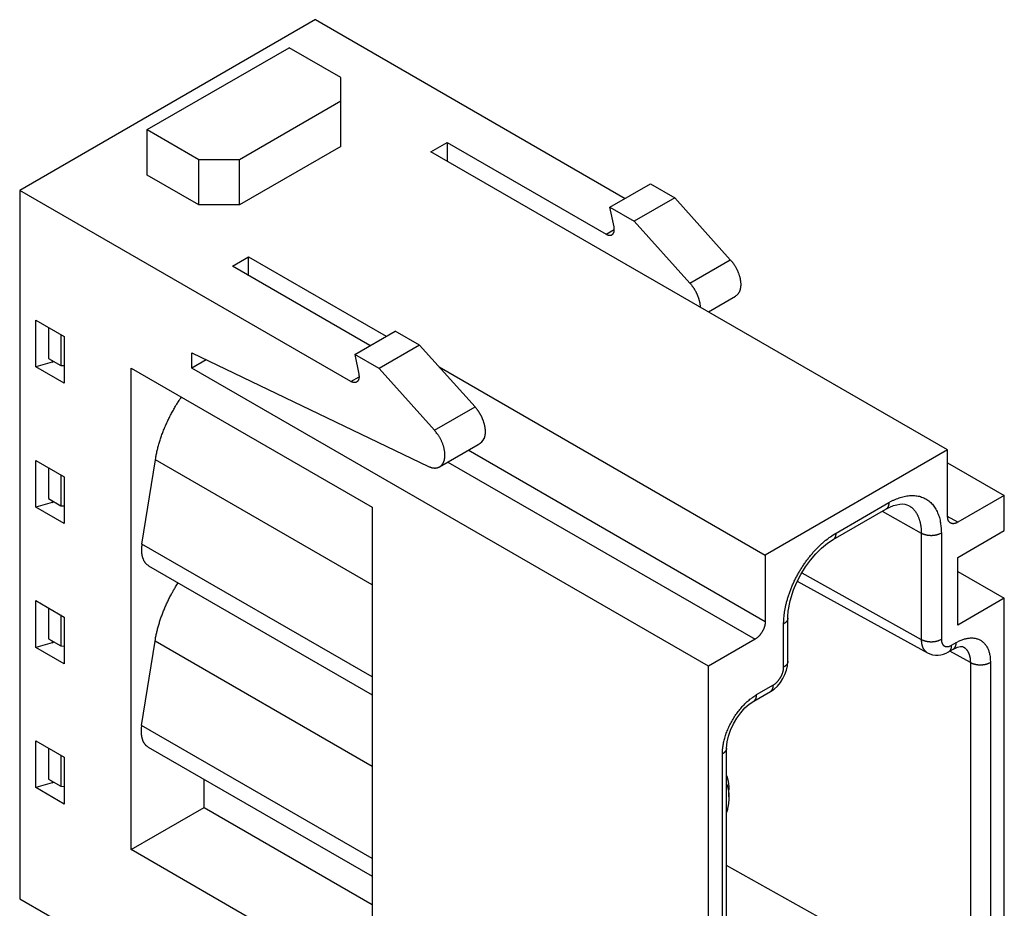
# Model space of a CAD drawing. Units: millimetres. Extents: x 11 to 673, y 29 to 395.
# Drawn here: x 402 to 433, y 210 to 238 of the extents above; entities that cross this region are included whole.
import ezdxf

# ---------------------------------------------------------------- set-up
doc = ezdxf.new("R2010")
doc.units = ezdxf.units.MM
doc.header["$MEASUREMENT"] = 0
doc.layers.get('0').update_dxf_attribs({"lineweight": 30})

msp = doc.modelspace()

# ---------------------------------------------------------------- linework, layer by layer
for p, q in [((411.418, 238.296), (402.126, 232.931)), ((411.418, 238.296), (421.146, 232.679)), ((406.135, 234.842), (410.59, 237.414)), ((412.213, 236.477), (410.59, 237.414)), ((412.213, 235.742), (412.213, 236.477)), ((409.031, 233.905), (412.213, 235.742)), ((412.213, 234.309), (412.213, 235.742)), ((406.135, 234.842), (407.758, 233.905)), ((406.135, 233.409), (406.135, 234.842)), ((412.213, 234.309), (409.031, 232.472)), ((415.045, 234.144), (415.554, 234.438)), ((431.273, 224.774), (415.045, 234.144)), ((415.554, 234.438), (420.55, 231.553)), ((415.554, 234.438), (415.554, 233.85)), ((407.758, 233.905), (409.031, 233.905)), ((407.758, 232.472), (407.758, 233.905)), ((409.031, 232.472), (409.031, 233.905)), ((407.758, 232.472), (406.135, 233.409)), ((412.531, 226.924), (402.126, 232.931)), ((402.126, 232.931), (402.126, 210.665)), ((420.668, 232.403), (421.941, 233.138)), ((421.941, 233.138), (422.705, 232.697)), ((422.705, 232.697), (421.432, 231.962)), ((422.705, 232.697), (424.448, 230.752)), ((409.031, 232.472), (407.758, 232.472)), ((420.668, 232.403), (421.432, 231.962)), ((420.796, 231.781), (420.668, 232.403)), ((420.55, 231.553), (420.804, 231.7)), ((421.432, 231.962), (423.176, 230.017)), ((408.808, 230.543), (409.317, 230.837)), ((409.317, 230.837), (413.636, 228.343)), ((409.317, 230.249), (409.317, 230.837)), ((423.176, 230.017), (424.448, 230.752)), ((413.127, 228.049), (408.808, 230.543)), ((423.758, 229.113), (424.609, 229.605)), ((402.635, 227.383), (402.635, 228.853)), ((402.635, 228.853), (403.526, 228.338)), ((403.032, 228.624), (403.032, 227.649)), ((403.414, 228.403), (403.414, 227.428)), ((403.526, 228.338), (403.526, 226.869)), ((412.65, 227.774), (413.923, 228.509)), ((414.686, 228.068), (413.923, 228.509)), ((414.686, 228.068), (413.414, 227.333)), ((416.43, 226.123), (414.686, 228.068)), ((403.032, 227.649), (403.414, 227.428)), ((407.536, 227.346), (407.536, 227.824)), ((407.536, 227.824), (414.965, 224.255)), ((412.65, 227.774), (412.777, 227.152)), ((413.414, 227.333), (412.65, 227.774)), ((403.144, 227.53), (402.635, 227.383)), ((403.526, 226.869), (402.635, 227.383)), ((403.144, 227.584), (403.144, 227.53)), ((403.144, 227.53), (403.191, 227.557)), ((403.414, 227.428), (403.526, 227.423)), ((405.626, 212.208), (405.626, 227.346)), ((405.626, 227.346), (413.199, 222.974)), ((407.987, 227.607), (407.536, 227.346)), ((423.764, 217.977), (407.536, 227.346)), ((415.157, 225.388), (413.414, 227.333)), ((415.3, 227.383), (425.546, 221.468)), ((412.531, 226.924), (412.786, 227.071)), ((415.157, 225.388), (416.43, 226.123)), ((415.318, 224.24), (416.528, 224.939)), ((425.546, 219.373), (416.217, 224.759)), ((431.273, 224.774), (425.546, 221.468)), ((431.273, 222.68), (431.273, 224.774)), ((402.635, 222.974), (402.635, 224.444)), ((402.635, 224.444), (403.526, 223.929)), ((405.966, 221.811), (406.388, 224.461)), ((413.199, 220.528), (406.388, 224.461)), ((415.58, 224.392), (425.227, 218.822)), ((431.273, 224.37), (433.055, 223.341)), ((403.032, 224.215), (403.032, 223.24)), ((403.414, 223.994), (403.414, 223.019)), ((403.526, 223.929), (403.526, 222.46)), ((433.055, 223.341), (431.591, 222.496)), ((433.055, 222.239), (433.055, 223.341)), ((403.144, 223.121), (402.635, 222.974)), ((403.032, 223.24), (403.414, 223.019)), ((403.144, 223.175), (403.144, 223.121)), ((403.144, 223.121), (403.191, 223.148)), ((403.414, 223.019), (403.526, 223.014)), ((427.773, 222.159), (429.428, 223.115)), ((403.526, 222.46), (402.635, 222.974)), ((413.199, 222.974), (413.199, 207.836)), ((427.68, 221.953), (429.334, 222.909)), ((429.22, 222.843), (430.446, 222.159)), ((431.591, 222.496), (431.273, 222.68)), ((430.446, 222.159), (430.446, 218.816)), ((431.077, 222.162), (431.077, 218.819)), ((431.591, 221.394), (433.055, 222.239)), ((413.199, 217.635), (405.966, 221.811)), ((425.546, 221.468), (425.546, 219.373)), ((431.591, 219.263), (431.591, 221.394)), ((406.176, 221.132), (413.199, 217.077)), ((426.692, 220.909), (430.446, 218.816)), ((431.591, 220.953), (433.055, 220.108)), ((426.549, 220.643), (430.64, 218.397)), ((402.635, 218.565), (402.635, 220.035)), ((402.635, 220.035), (403.526, 219.52)), ((433.055, 220.108), (431.591, 219.263)), ((433.055, 205.999), (433.055, 220.108)), ((403.032, 219.805), (403.032, 218.831)), ((403.414, 219.585), (403.414, 218.61)), ((403.526, 219.52), (403.526, 218.05)), ((426.124, 217.943), (426.124, 219.303)), ((426.256, 218.127), (426.256, 219.487)), ((403.144, 218.712), (402.635, 218.565)), ((403.032, 218.831), (403.414, 218.61)), ((403.144, 218.766), (403.144, 218.712)), ((403.144, 218.712), (403.191, 218.739)), ((405.955, 216.11), (406.377, 218.759)), ((413.199, 214.82), (406.377, 218.759)), ((425.227, 218.822), (423.764, 217.977)), ((431.4, 218.632), (431.544, 218.715)), ((403.526, 218.05), (402.635, 218.565)), ((403.414, 218.61), (403.526, 218.605)), ((431.307, 218.426), (431.45, 218.509)), ((431.989, 218.09), (431.346, 218.449)), ((431.989, 218.09), (431.989, 207.435)), ((432.62, 218.093), (432.62, 207.438)), ((423.764, 203.354), (423.764, 217.977)), ((425.182, 216.874), (425.707, 217.177)), ((425.275, 217.08), (425.8, 217.383)), ((413.199, 211.927), (405.955, 216.11)), ((402.635, 214.156), (402.635, 215.625)), ((402.635, 215.625), (403.526, 215.111)), ((403.032, 215.396), (403.032, 214.422)), ((406.165, 215.43), (413.199, 211.369)), ((424.331, 205.552), (424.331, 215.399)), ((403.414, 215.176), (403.414, 214.201)), ((403.526, 215.111), (403.526, 213.641)), ((424.199, 205.368), (424.199, 215.215)), ((403.032, 214.422), (403.414, 214.201)), ((403.144, 214.357), (403.144, 214.303)), ((407.917, 213.531), (407.917, 214.418)), ((403.144, 214.303), (402.635, 214.156)), ((403.526, 213.641), (402.635, 214.156)), ((403.144, 214.303), (403.191, 214.33)), ((403.414, 214.201), (403.526, 214.196)), ((424.404, 213.864), (424.404, 214.084)), ((405.626, 212.208), (407.917, 213.531)), ((407.917, 213.531), (413.199, 210.482)), ((413.199, 207.836), (405.626, 212.208)), ((431.989, 207.435), (424.331, 211.705)), ((402.126, 210.665), (412.531, 204.658))]:
    msp.add_line(p, q)
for points in [[(420.55, 231.553), (420.563, 231.546, 0.013175), (420.577, 231.539, 0.01302), (420.592, 231.533, 0.013568), (420.606, 231.528, 0.015266), (420.62, 231.524, 0.016766), (420.635, 231.521, 0.018245), (420.649, 231.519, 0.019781), (420.664, 231.519, 0.02158), (420.678, 231.519, 0.023259), (420.692, 231.521, 0.024929), (420.705, 231.525, 0.026302), (420.718, 231.529, 0.027427), (420.73, 231.535, 0.02805), (420.741, 231.543, 0.028238), (420.752, 231.552, 0.027753), (420.762, 231.562, 0.026766), (420.77, 231.573, 0.025635), (420.778, 231.585, 0.024435), (420.785, 231.599, 0.022268), (420.791, 231.613, 0.019591), (420.796, 231.628, 0.019445), (420.799, 231.644, 0.020389), (420.802, 231.661, 0.014969), (420.804, 231.677, 0.006628), (420.805, 231.693, 0.017461), (420.804, 231.712, 0.025868), (420.801, 231.742, 0.012324), (420.796, 231.781, 0.006606)], [(424.448, 230.752), (424.467, 230.731, -0.005834), (424.485, 230.71, -0.005562), (424.503, 230.687, -0.005435), (424.521, 230.664, -0.005514), (424.538, 230.64, -0.005524), (424.555, 230.615, -0.005521), (424.572, 230.59, -0.005514), (424.588, 230.564, -0.005546), (424.604, 230.537, -0.005563), (424.62, 230.51, -0.005601), (424.635, 230.483, -0.005632), (424.649, 230.455, -0.005685), (424.663, 230.426, -0.005735), (424.676, 230.398, -0.005801), (424.688, 230.369, -0.00587), (424.7, 230.34, -0.005951), (424.711, 230.311, -0.006041), (424.721, 230.282, -0.006137), (424.73, 230.252, -0.006249), (424.738, 230.224, -0.006362), (424.746, 230.195, -0.006498), (424.753, 230.166, -0.006629), (424.758, 230.138, -0.006789), (424.763, 230.11, -0.006939), (424.767, 230.083, -0.007125), (424.771, 230.056, -0.007296), (424.773, 230.03, -0.007506), (424.774, 230.004, -0.007688), (424.775, 229.979, -0.007933), (424.775, 229.954, -0.008151), (424.774, 229.93, -0.008392), (424.772, 229.907, -0.008579), (424.77, 229.885, -0.00892), (424.767, 229.864, -0.009156), (424.763, 229.843, -0.009535), (424.758, 229.822, -0.009988), (424.753, 229.802, -0.01051), (424.747, 229.783, -0.011403), (424.74, 229.764, -0.011687), (424.732, 229.745, -0.011409), (424.723, 229.728, -0.013254), (424.714, 229.71, -0.016793), (424.703, 229.694, -0.013263), (424.692, 229.678, -0.004442), (424.682, 229.665, -0.019835), (424.668, 229.65, -0.036481), (424.643, 229.63, -0.018328), (424.609, 229.605, -0.009664)], [(423.176, 230.017), (423.193, 229.998, -0.005494), (423.21, 229.977, -0.005248), (423.227, 229.956, -0.005135), (423.244, 229.934, -0.005204), (423.26, 229.912, -0.005212), (423.277, 229.889, -0.005208), (423.293, 229.865, -0.005199), (423.308, 229.841, -0.005226), (423.324, 229.816, -0.005238), (423.339, 229.791, -0.00527), (423.353, 229.765, -0.005292), (423.367, 229.739, -0.005333), (423.38, 229.712, -0.005376), (423.393, 229.685, -0.005439), (423.405, 229.658, -0.005481), (423.417, 229.631, -0.005516), (423.428, 229.604, -0.005631), (423.438, 229.576, -0.005817), (423.447, 229.549, -0.005756), (423.456, 229.521, -0.005487), (423.464, 229.494, -0.006113), (423.471, 229.467, -0.007363), (423.478, 229.439, -0.005824), (423.484, 229.413, -0.002255), (423.488, 229.39, -0.008228), (423.493, 229.361, -0.014781), (423.497, 229.317, -0.007748), (423.502, 229.261, -0.004263)], [(412.777, 227.152), (412.78, 227.135, -0.010458), (412.783, 227.117, -0.010168), (412.785, 227.1, -0.010441), (412.786, 227.082, -0.011598), (412.786, 227.065, -0.012594), (412.785, 227.048, -0.013598), (412.783, 227.031, -0.014688), (412.781, 227.015, -0.016055), (412.777, 226.999, -0.017467), (412.772, 226.984, -0.01905), (412.766, 226.969, -0.020677), (412.76, 226.956, -0.022387), (412.752, 226.944, -0.024064), (412.743, 226.932, -0.025629), (412.733, 226.922, -0.026879), (412.723, 226.913, -0.027637), (412.711, 226.906, -0.028237), (412.699, 226.9, -0.028489), (412.686, 226.895, -0.027299), (412.673, 226.892, -0.024909), (412.659, 226.89, -0.025416), (412.645, 226.889, -0.027166), (412.63, 226.89, -0.020135), (412.616, 226.892, -0.008927), (412.604, 226.894, -0.023487), (412.587, 226.899, -0.03434), (412.563, 226.909, -0.016019), (412.531, 226.924, -0.008481)], [(406.388, 224.461), (406.399, 224.524, -0.00426), (406.41, 224.588, -0.004127), (406.423, 224.652, -0.004041), (406.438, 224.717, -0.004023), (406.453, 224.783, -0.003982), (406.47, 224.849, -0.003938), (406.488, 224.915, -0.003891), (406.507, 224.982, -0.003858), (406.527, 225.05, -0.003819), (406.549, 225.117, -0.003788), (406.572, 225.185, -0.003752), (406.596, 225.253, -0.003722), (406.621, 225.321, -0.003694), (406.647, 225.389, -0.003676), (406.675, 225.457, -0.003641), (406.704, 225.525, -0.003598), (406.733, 225.592, -0.003607), (406.764, 225.66, -0.003659), (406.796, 225.728, -0.003541), (406.829, 225.794, -0.0033), (406.863, 225.86, -0.003618), (406.898, 225.927, -0.00428), (406.935, 225.995, -0.003262), (406.97, 226.058, -0.00117), (407.003, 226.115, -0.004546), (407.046, 226.186, -0.007803), (407.115, 226.294, -0.003856), (407.207, 226.434, -0.002057)], [(416.718, 225.128), (416.724, 225.143, 0.009231), (416.729, 225.158, 0.00919), (416.734, 225.173, 0.008917), (416.739, 225.189, 0.008474), (416.742, 225.205, 0.008105), (416.746, 225.221, 0.00773), (416.749, 225.238, 0.007502), (416.751, 225.254, 0.007242), (416.753, 225.272, 0.006955), (416.755, 225.29, 0.00687), (416.756, 225.308, 0.006727), (416.756, 225.327, 0.006573), (416.756, 225.346, 0.006403), (416.756, 225.366, 0.006281), (416.755, 225.386, 0.006134), (416.754, 225.406, 0.006013), (416.752, 225.427, 0.005875), (416.749, 225.448, 0.005765), (416.746, 225.47, 0.00564), (416.743, 225.491, 0.005539), (416.739, 225.513, 0.005427), (416.734, 225.536, 0.005335), (416.729, 225.558, 0.005236), (416.723, 225.581, 0.005153), (416.717, 225.603, 0.005066), (416.711, 225.626, 0.004992), (416.703, 225.649, 0.004916), (416.695, 225.672, 0.00485), (416.687, 225.695, 0.004786), (416.678, 225.718, 0.004729), (416.669, 225.741, 0.004674), (416.66, 225.763, 0.004622), (416.649, 225.786, 0.004581), (416.639, 225.808, 0.004545), (416.628, 225.831, 0.004502), (416.617, 225.853, 0.004442), (416.605, 225.874, 0.00445), (416.593, 225.896, 0.004499), (416.58, 225.917, 0.004371), (416.568, 225.938, 0.004091), (416.555, 225.958, 0.004455), (416.542, 225.978, 0.005219), (416.528, 225.998, 0.004058), (416.515, 226.017, 0.001598), (416.503, 226.034, 0.005537), (416.487, 226.054, 0.009527), (416.462, 226.084, 0.00485), (416.43, 226.123, 0.002647)], [(414.965, 224.255), (414.993, 224.242, 0.012629), (415.021, 224.231, 0.012825), (415.049, 224.222, 0.013404), (415.077, 224.214, 0.014678), (415.105, 224.209, 0.015846), (415.133, 224.205, 0.016938), (415.16, 224.203, 0.018061), (415.187, 224.203, 0.019272), (415.213, 224.206, 0.020399), (415.239, 224.21, 0.021428), (415.264, 224.217, 0.022292), (415.287, 224.225, 0.022943), (415.31, 224.236, 0.023328), (415.332, 224.249, 0.023401), (415.352, 224.264, 0.02318), (415.371, 224.28, 0.022649), (415.389, 224.299, 0.0219), (415.405, 224.319, 0.020931), (415.419, 224.341, 0.019855), (415.432, 224.364, 0.018652), (415.444, 224.389, 0.017521), (415.454, 224.415, 0.016378), (415.462, 224.441, 0.015204), (415.469, 224.469, 0.01396), (415.475, 224.497, 0.01333), (415.479, 224.526, 0.012611), (415.482, 224.557, 0.011789), (415.484, 224.589, 0.011517), (415.484, 224.623, 0.011081), (415.482, 224.658, 0.01067), (415.479, 224.694, 0.010226), (415.474, 224.73, 0.009904), (415.468, 224.768, 0.009553), (415.46, 224.807, 0.009282), (415.451, 224.846, 0.008967), (415.44, 224.885, 0.00869), (415.427, 224.925, 0.00852), (415.413, 224.965, 0.008466), (415.397, 225.004, 0.008092), (415.38, 225.044, 0.007502), (415.362, 225.082, 0.008026), (415.342, 225.121, 0.009228), (415.321, 225.159, 0.007188), (415.3, 225.195, 0.00302), (415.281, 225.226, 0.009558), (415.255, 225.264, 0.016291), (415.213, 225.319, 0.008452), (415.157, 225.388, 0.004663)], [(429.428, 223.115), (429.506, 223.158, -0.011352), (429.586, 223.197, -0.011347), (429.667, 223.232, -0.011789), (429.748, 223.263, -0.012967), (429.83, 223.289, -0.014021), (429.912, 223.31, -0.015042), (429.994, 223.326, -0.016114), (430.075, 223.335, -0.01735), (430.155, 223.339, -0.018553), (430.234, 223.337, -0.019778), (430.311, 223.328, -0.020909), (430.386, 223.313, -0.021952), (430.458, 223.292, -0.022811), (430.528, 223.264, -0.023461), (430.594, 223.23, -0.023734), (430.656, 223.19, -0.023624), (430.715, 223.144, -0.023463), (430.77, 223.092, -0.0232), (430.82, 223.034, -0.021833), (430.866, 222.972, -0.019709), (430.907, 222.906, -0.020201), (430.944, 222.834, -0.021889), (430.976, 222.756, -0.016126), (431.004, 222.68, -0.006756), (431.026, 222.609, -0.019544), (431.045, 222.514, -0.029326), (431.062, 222.363, -0.013653), (431.077, 222.162, -0.007181)], [(429.428, 223.115), (429.427, 223.106, -0.005394), (429.427, 223.097, -0.00537), (429.427, 223.089, -0.005469), (429.426, 223.08, -0.005732), (429.425, 223.072, -0.005951), (429.424, 223.063, -0.006159), (429.423, 223.055, -0.00637), (429.421, 223.047, -0.006618), (429.42, 223.038, -0.006858), (429.418, 223.03, -0.007121), (429.416, 223.022, -0.007377), (429.413, 223.015, -0.007654), (429.411, 223.007, -0.007936), (429.408, 222.999, -0.008248), (429.405, 222.992, -0.008517), (429.402, 222.985, -0.008767), (429.399, 222.978, -0.009143), (429.395, 222.971, -0.009653), (429.391, 222.965, -0.00967), (429.387, 222.958, -0.009285), (429.383, 222.952, -0.010546), (429.378, 222.946, -0.012971), (429.373, 222.94, -0.010079), (429.368, 222.935, -0.003461), (429.364, 222.931, -0.014618), (429.358, 222.925, -0.025986), (429.348, 222.918, -0.012899), (429.334, 222.909, -0.00683)], [(430.044, 223.028), (430.071, 223.012, -0.01202), (430.096, 222.996, -0.012052), (430.121, 222.978, -0.011984), (430.145, 222.959, -0.011873), (430.168, 222.939, -0.011734), (430.19, 222.917, -0.011551), (430.212, 222.895, -0.01134), (430.232, 222.871, -0.011101), (430.252, 222.846, -0.010843), (430.271, 222.82, -0.010561), (430.288, 222.794, -0.010269), (430.305, 222.766, -0.009957), (430.321, 222.737, -0.009656), (430.336, 222.708, -0.009351), (430.35, 222.678, -0.009023), (430.362, 222.647, -0.008661), (430.374, 222.615, -0.008424), (430.385, 222.583, -0.008255), (430.395, 222.55, -0.007765), (430.404, 222.516, -0.007046), (430.413, 222.482, -0.007418), (430.42, 222.447, -0.008356), (430.426, 222.411, -0.006254), (430.431, 222.377, -0.002427), (430.436, 222.346, -0.008144), (430.44, 222.305, -0.013076), (430.443, 222.242, -0.006267), (430.446, 222.159, -0.00333)], [(431.591, 222.496), (431.576, 222.488, -0.011352), (431.561, 222.48, -0.011346), (431.545, 222.474, -0.011789), (431.529, 222.468, -0.012967), (431.514, 222.463, -0.014021), (431.498, 222.459, -0.015042), (431.482, 222.456, -0.016114), (431.466, 222.454, -0.01735), (431.451, 222.453, -0.018553), (431.436, 222.453, -0.019778), (431.421, 222.455, -0.020909), (431.406, 222.458, -0.021952), (431.392, 222.462, -0.022811), (431.379, 222.467, -0.02346), (431.366, 222.474, -0.023734), (431.354, 222.482, -0.023624), (431.343, 222.491, -0.023463), (431.332, 222.501, -0.0232), (431.323, 222.512, -0.021834), (431.314, 222.524, -0.019709), (431.306, 222.537, -0.020201), (431.299, 222.551, -0.021889), (431.292, 222.566, -0.016126), (431.287, 222.58, -0.006756), (431.283, 222.594, -0.019545), (431.279, 222.612, -0.029326), (431.276, 222.641, -0.013653), (431.273, 222.68, -0.007181)], [(426.124, 219.303), (426.126, 219.395, -0.010837), (426.131, 219.49, -0.00982), (426.141, 219.589, -0.009257), (426.155, 219.691, -0.009267), (426.174, 219.796, -0.009072), (426.197, 219.904, -0.008859), (426.224, 220.015, -0.008628), (426.256, 220.127, -0.008509), (426.293, 220.241, -0.008346), (426.334, 220.356, -0.008245), (426.38, 220.471, -0.008123), (426.431, 220.587, -0.008055), (426.486, 220.702, -0.007988), (426.544, 220.816, -0.007965), (426.607, 220.928, -0.007927), (426.673, 221.039, -0.00789), (426.742, 221.147, -0.007965), (426.815, 221.251, -0.008126), (426.89, 221.353, -0.008019), (426.966, 221.45, -0.00765), (427.045, 221.543, -0.008387), (427.125, 221.632, -0.009885), (427.209, 221.718, -0.008027), (427.288, 221.795, -0.003568), (427.361, 221.863, -0.010928), (427.452, 221.938, -0.019528), (427.592, 222.038, -0.010721), (427.773, 222.159, -0.006111)], [(427.68, 221.953), (427.686, 221.957, 0.011817), (427.692, 221.961, 0.011834), (427.698, 221.965, 0.011754), (427.703, 221.97, 0.011633), (427.708, 221.975, 0.011486), (427.714, 221.98, 0.011299), (427.719, 221.985, 0.011086), (427.723, 221.991, 0.010848), (427.728, 221.997, 0.010593), (427.732, 222.003, 0.010317), (427.736, 222.009, 0.010031), (427.74, 222.016, 0.009727), (427.744, 222.023, 0.009436), (427.747, 222.03, 0.009141), (427.751, 222.037, 0.008823), (427.754, 222.044, 0.008474), (427.756, 222.052, 0.008245), (427.759, 222.059, 0.008086), (427.761, 222.067, 0.007609), (427.763, 222.075, 0.006908), (427.765, 222.083, 0.007279), (427.767, 222.091, 0.008208), (427.768, 222.1, 0.006143), (427.77, 222.108, 0.002378), (427.771, 222.115, 0.008013), (427.771, 222.125, 0.012882), (427.772, 222.14, 0.006174), (427.773, 222.159, 0.00328)], [(430.446, 222.159), (430.462, 222.151, 0.010544), (430.478, 222.143, 0.009578), (430.496, 222.135, 0.009044), (430.514, 222.128, 0.009058), (430.533, 222.121, 0.008876), (430.554, 222.115, 0.008677), (430.575, 222.109, 0.008461), (430.596, 222.104, 0.008352), (430.619, 222.099, 0.0082), (430.642, 222.095, 0.008108), (430.665, 222.092, 0.007996), (430.689, 222.089, 0.007936), (430.713, 222.088, 0.007876), (430.738, 222.087, 0.00786), (430.762, 222.086, 0.007827), (430.787, 222.087, 0.007795), (430.811, 222.088, 0.007875), (430.836, 222.09, 0.008038), (430.859, 222.093, 0.007935), (430.883, 222.096, 0.007571), (430.906, 222.101, 0.008306), (430.928, 222.105, 0.009798), (430.95, 222.111, 0.00795), (430.97, 222.117, 0.003519), (430.988, 222.122, 0.010838), (431.009, 222.131, 0.019375), (431.039, 222.144, 0.010621), (431.077, 222.162, 0.006047)], [(405.966, 221.811), (405.961, 221.781, 0.005979), (405.958, 221.751, 0.006012), (405.955, 221.721, 0.006141), (405.953, 221.691, 0.00642), (405.951, 221.662, 0.006673), (405.951, 221.633, 0.006912), (405.951, 221.604, 0.007167), (405.952, 221.575, 0.007454), (405.954, 221.547, 0.007751), (405.957, 221.52, 0.008062), (405.96, 221.493, 0.008388), (405.965, 221.466, 0.008725), (405.97, 221.44, 0.00909), (405.977, 221.415, 0.009469), (405.984, 221.391, 0.009835), (405.991, 221.367, 0.010157), (406, 221.344, 0.010638), (406.01, 221.322, 0.01123), (406.02, 221.301, 0.011348), (406.031, 221.28, 0.010987), (406.042, 221.261, 0.012396), (406.055, 221.243, 0.015069), (406.069, 221.225, 0.012002), (406.082, 221.209, 0.004667), (406.094, 221.195, 0.016921), (406.111, 221.179, 0.029919), (406.139, 221.158, 0.015242), (406.176, 221.132, 0.008246)], [(406.377, 218.759), (406.387, 218.818, -0.003961), (406.397, 218.878, -0.003852), (406.409, 218.938, -0.003778), (406.422, 218.998, -0.003758), (406.436, 219.059, -0.003719), (406.452, 219.12, -0.003679), (406.468, 219.182, -0.003636), (406.485, 219.244, -0.003604), (406.503, 219.306, -0.003567), (406.523, 219.369, -0.003538), (406.543, 219.431, -0.003503), (406.564, 219.494, -0.003474), (406.587, 219.557, -0.003447), (406.61, 219.62, -0.003429), (406.635, 219.683, -0.003394), (406.66, 219.746, -0.003353), (406.686, 219.809, -0.003359), (406.714, 219.872, -0.003405), (406.742, 219.934, -0.003292), (406.771, 219.997, -0.003065), (406.8, 220.058, -0.003358), (406.831, 220.12, -0.00397), (406.864, 220.183, -0.003021), (406.895, 220.242, -0.001079), (406.924, 220.295, -0.004207), (406.962, 220.362, -0.007203), (407.024, 220.464, -0.003548), (407.105, 220.596, -0.00189)], [(425.546, 219.373), (425.545, 219.355, -0.010837), (425.544, 219.337, -0.00982), (425.542, 219.318, -0.009256), (425.539, 219.298, -0.009267), (425.536, 219.278, -0.009072), (425.532, 219.257, -0.008859), (425.526, 219.236, -0.008628), (425.52, 219.214, -0.008509), (425.513, 219.192, -0.008346), (425.505, 219.17, -0.008245), (425.496, 219.148, -0.008123), (425.486, 219.125, -0.008055), (425.476, 219.103, -0.007988), (425.464, 219.081, -0.007965), (425.452, 219.06, -0.007927), (425.44, 219.038, -0.00789), (425.426, 219.017, -0.007965), (425.412, 218.997, -0.008125), (425.398, 218.978, -0.008018), (425.383, 218.959, -0.00765), (425.368, 218.941, -0.008387), (425.352, 218.924, -0.009885), (425.336, 218.907, -0.008027), (425.321, 218.892, -0.003568), (425.307, 218.879, -0.010928), (425.289, 218.865, -0.019528), (425.262, 218.846, -0.010721), (425.227, 218.822, -0.006111)], [(426.256, 219.487), (426.255, 219.479, -0.011817), (426.255, 219.472, -0.011834), (426.254, 219.465, -0.011754), (426.253, 219.458, -0.011633), (426.251, 219.451, -0.011486), (426.249, 219.444, -0.011299), (426.247, 219.437, -0.011087), (426.245, 219.43, -0.010848), (426.242, 219.423, -0.010594), (426.239, 219.416, -0.010317), (426.235, 219.41, -0.010031), (426.232, 219.403, -0.009728), (426.228, 219.396, -0.009436), (426.223, 219.39, -0.009141), (426.219, 219.384, -0.008824), (426.214, 219.377, -0.008474), (426.209, 219.371, -0.008246), (426.203, 219.365, -0.008086), (426.198, 219.359, -0.00761), (426.192, 219.353, -0.006909), (426.186, 219.348, -0.00728), (426.18, 219.342, -0.008209), (426.173, 219.337, -0.006144), (426.167, 219.332, -0.002378), (426.161, 219.327, -0.008014), (426.153, 219.321, -0.012883), (426.14, 219.313, -0.006175), (426.124, 219.303, -0.00328)], [(430.446, 218.816), (430.462, 218.807, 0.010544), (430.478, 218.799, 0.009578), (430.496, 218.792, 0.009044), (430.514, 218.784, 0.009058), (430.533, 218.778, 0.008876), (430.554, 218.771, 0.008677), (430.575, 218.765, 0.008461), (430.596, 218.76, 0.008352), (430.619, 218.756, 0.0082), (430.642, 218.752, 0.008108), (430.665, 218.748, 0.007996), (430.689, 218.746, 0.007936), (430.713, 218.744, 0.007876), (430.738, 218.743, 0.00786), (430.762, 218.743, 0.007827), (430.787, 218.743, 0.007795), (430.811, 218.745, 0.007875), (430.836, 218.747, 0.008038), (430.859, 218.749, 0.007935), (430.883, 218.753, 0.007571), (430.906, 218.757, 0.008306), (430.928, 218.762, 0.009798), (430.95, 218.768, 0.00795), (430.97, 218.773, 0.003519), (430.988, 218.779, 0.010838), (431.009, 218.787, 0.019375), (431.039, 218.8, 0.010621), (431.077, 218.819, 0.006047)], [(430.446, 218.816), (430.446, 218.798, 0.005472), (430.447, 218.78, 0.005446), (430.448, 218.763, 0.005547), (430.449, 218.745, 0.005819), (430.451, 218.728, 0.006046), (430.453, 218.711, 0.00626), (430.455, 218.694, 0.006479), (430.459, 218.677, 0.006735), (430.462, 218.66, 0.006984), (430.466, 218.644, 0.007257), (430.47, 218.627, 0.007522), (430.475, 218.612, 0.00781), (430.48, 218.596, 0.008103), (430.486, 218.581, 0.008426), (430.492, 218.566, 0.008705), (430.499, 218.551, 0.008965), (430.506, 218.537, 0.009354), (430.514, 218.523, 0.009878), (430.522, 218.51, 0.009898), (430.53, 218.497, 0.009505), (430.539, 218.485, 0.010796), (430.549, 218.473, 0.013277), (430.559, 218.461, 0.010313), (430.569, 218.45, 0.003542), (430.578, 218.441, 0.014949), (430.591, 218.43, 0.02654), (430.612, 218.415, 0.013153), (430.64, 218.397, 0.006958)], [(431.077, 218.819), (431.077, 218.801, 0.011352), (431.078, 218.784, 0.011346), (431.08, 218.767, 0.011789), (431.083, 218.75, 0.012967), (431.086, 218.733, 0.014021), (431.091, 218.717, 0.015042), (431.096, 218.702, 0.016114), (431.103, 218.687, 0.01735), (431.11, 218.673, 0.018553), (431.118, 218.66, 0.019778), (431.127, 218.648, 0.020909), (431.137, 218.636, 0.021952), (431.148, 218.626, 0.022811), (431.159, 218.617, 0.023461), (431.172, 218.609, 0.023734), (431.184, 218.603, 0.023624), (431.198, 218.597, 0.023463), (431.212, 218.593, 0.0232), (431.227, 218.59, 0.021834), (431.242, 218.588, 0.019709), (431.257, 218.588, 0.020201), (431.273, 218.589, 0.021889), (431.29, 218.591, 0.016126), (431.305, 218.594, 0.006756), (431.319, 218.597, 0.019544), (431.337, 218.603, 0.029326), (431.365, 218.615, 0.013653), (431.4, 218.632, 0.007181)], [(431.45, 218.509), (431.457, 218.512, 0.011817), (431.462, 218.516, 0.011834), (431.468, 218.521, 0.011753), (431.474, 218.525, 0.011633), (431.479, 218.53, 0.011486), (431.484, 218.535, 0.011299), (431.489, 218.541, 0.011086), (431.494, 218.546, 0.010848), (431.499, 218.552, 0.010594), (431.503, 218.558, 0.010317), (431.507, 218.565, 0.010032), (431.511, 218.571, 0.009728), (431.515, 218.578, 0.009436), (431.518, 218.585, 0.009141), (431.521, 218.592, 0.008824), (431.524, 218.6, 0.008474), (431.527, 218.607, 0.008246), (431.53, 218.615, 0.008086), (431.532, 218.623, 0.00761), (431.534, 218.63, 0.006909), (431.536, 218.638, 0.00728), (431.538, 218.647, 0.00821), (431.539, 218.655, 0.006144), (431.54, 218.663, 0.002378), (431.541, 218.671, 0.008014), (431.542, 218.68, 0.012884), (431.543, 218.695, 0.006175), (431.544, 218.715, 0.00328)], [(431.544, 218.715), (431.595, 218.743, -0.011352), (431.647, 218.769, -0.011346), (431.7, 218.792, -0.011789), (431.753, 218.812, -0.012967), (431.806, 218.829, -0.014021), (431.86, 218.842, -0.015042), (431.913, 218.852, -0.016114), (431.966, 218.859, -0.01735), (432.019, 218.861, -0.018553), (432.07, 218.86, -0.019778), (432.12, 218.854, -0.020909), (432.169, 218.844, -0.021952), (432.216, 218.83, -0.022811), (432.262, 218.812, -0.023461), (432.305, 218.79, -0.023735), (432.346, 218.764, -0.023624), (432.384, 218.734, -0.023463), (432.42, 218.7, -0.0232), (432.452, 218.662, -0.021834), (432.482, 218.622, -0.019709), (432.509, 218.578, -0.020201), (432.534, 218.531, -0.021889), (432.555, 218.48, -0.016126), (432.572, 218.431, -0.006756), (432.587, 218.385, -0.019544), (432.599, 218.323, -0.029326), (432.61, 218.224, -0.013653), (432.62, 218.093, -0.007181)], [(431.307, 218.426), (431.313, 218.43, 0.011817), (431.319, 218.434, 0.011834), (431.325, 218.438, 0.011754), (431.331, 218.443, 0.011633), (431.336, 218.448, 0.011486), (431.341, 218.453, 0.011299), (431.346, 218.458, 0.011087), (431.351, 218.464, 0.010848), (431.355, 218.47, 0.010594), (431.36, 218.476, 0.010317), (431.364, 218.482, 0.010032), (431.368, 218.489, 0.009728), (431.371, 218.495, 0.009436), (431.375, 218.502, 0.009141), (431.378, 218.51, 0.008824), (431.381, 218.517, 0.008474), (431.384, 218.524, 0.008246), (431.386, 218.532, 0.008086), (431.389, 218.54, 0.00761), (431.391, 218.548, 0.006909), (431.393, 218.556, 0.00728), (431.394, 218.564, 0.008209), (431.396, 218.573, 0.006144), (431.397, 218.581, 0.002378), (431.398, 218.588, 0.008014), (431.399, 218.598, 0.012884), (431.4, 218.612, 0.006175), (431.4, 218.632, 0.00328)], [(431.76, 218.585), (431.775, 218.576, -0.012021), (431.79, 218.567, -0.012053), (431.804, 218.556, -0.011984), (431.818, 218.546, -0.011874), (431.831, 218.534, -0.011735), (431.844, 218.522, -0.011552), (431.856, 218.509, -0.011341), (431.868, 218.495, -0.011101), (431.879, 218.481, -0.010844), (431.889, 218.467, -0.010562), (431.899, 218.451, -0.010269), (431.909, 218.436, -0.009957), (431.918, 218.419, -0.009656), (431.926, 218.403, -0.009351), (431.934, 218.385, -0.009023), (431.942, 218.368, -0.008661), (431.948, 218.35, -0.008424), (431.955, 218.331, -0.008255), (431.96, 218.312, -0.007765), (431.966, 218.293, -0.007046), (431.97, 218.274, -0.007418), (431.974, 218.254, -0.008356), (431.978, 218.234, -0.006254), (431.981, 218.214, -0.002427), (431.983, 218.196, -0.008143), (431.986, 218.173, -0.013076), (431.987, 218.137, -0.006267), (431.989, 218.09, -0.00333)], [(426.256, 218.127), (426.255, 218.12, -0.011817), (426.255, 218.113, -0.011834), (426.254, 218.106, -0.011754), (426.253, 218.099, -0.011633), (426.251, 218.092, -0.011486), (426.249, 218.084, -0.011299), (426.247, 218.077, -0.011087), (426.245, 218.071, -0.010848), (426.242, 218.064, -0.010594), (426.239, 218.057, -0.010317), (426.235, 218.05, -0.010031), (426.232, 218.043, -0.009728), (426.228, 218.037, -0.009436), (426.223, 218.03, -0.009141), (426.219, 218.024, -0.008824), (426.214, 218.018, -0.008474), (426.209, 218.012, -0.008246), (426.203, 218.006, -0.008086), (426.198, 218, -0.00761), (426.192, 217.994, -0.006909), (426.186, 217.988, -0.00728), (426.18, 217.983, -0.008209), (426.173, 217.977, -0.006144), (426.167, 217.972, -0.002378), (426.161, 217.967, -0.008014), (426.153, 217.962, -0.012883), (426.14, 217.954, -0.006175), (426.124, 217.943, -0.00328)], [(431.989, 218.09), (432.005, 218.082, 0.010544), (432.021, 218.074, 0.009578), (432.039, 218.066, 0.009044), (432.057, 218.059, 0.009058), (432.077, 218.052, 0.008876), (432.097, 218.046, 0.008677), (432.118, 218.04, 0.008461), (432.14, 218.035, 0.008352), (432.162, 218.03, 0.008201), (432.185, 218.026, 0.008108), (432.209, 218.023, 0.007996), (432.232, 218.02, 0.007936), (432.257, 218.018, 0.007876), (432.281, 218.017, 0.00786), (432.306, 218.017, 0.007827), (432.33, 218.018, 0.007796), (432.355, 218.019, 0.007875), (432.379, 218.021, 0.008038), (432.403, 218.024, 0.007935), (432.426, 218.027, 0.007571), (432.449, 218.031, 0.008306), (432.471, 218.036, 0.009798), (432.493, 218.042, 0.00795), (432.514, 218.048, 0.003519), (432.532, 218.053, 0.010839), (432.553, 218.061, 0.019376), (432.583, 218.075, 0.010621), (432.62, 218.093, 0.006047)], [(425.8, 217.383), (425.816, 217.392, 0.010837), (425.831, 217.402, 0.00982), (425.847, 217.414, 0.009256), (425.863, 217.426, 0.009267), (425.879, 217.44, 0.009072), (425.895, 217.454, 0.008859), (425.911, 217.47, 0.008628), (425.927, 217.486, 0.008509), (425.943, 217.504, 0.008346), (425.958, 217.522, 0.008245), (425.974, 217.541, 0.008123), (425.988, 217.561, 0.008055), (426.002, 217.582, 0.007988), (426.016, 217.603, 0.007965), (426.029, 217.624, 0.007927), (426.041, 217.646, 0.00789), (426.053, 217.669, 0.007965), (426.064, 217.691, 0.008126), (426.073, 217.714, 0.008019), (426.082, 217.737, 0.00765), (426.091, 217.759, 0.008387), (426.098, 217.782, 0.009885), (426.104, 217.804, 0.008027), (426.11, 217.825, 0.003568), (426.114, 217.844, 0.010928), (426.118, 217.867, 0.019528), (426.121, 217.901, 0.010721), (426.124, 217.943, 0.006111)], [(425.707, 217.177), (425.713, 217.18, 0.011818), (425.719, 217.185, 0.011834), (425.725, 217.189, 0.011754), (425.73, 217.193, 0.011633), (425.736, 217.198, 0.011486), (425.741, 217.203, 0.011299), (425.746, 217.209, 0.011087), (425.751, 217.214, 0.010848), (425.755, 217.22, 0.010594), (425.759, 217.226, 0.010317), (425.764, 217.233, 0.010031), (425.767, 217.239, 0.009728), (425.771, 217.246, 0.009436), (425.775, 217.253, 0.009141), (425.778, 217.26, 0.008823), (425.781, 217.268, 0.008474), (425.783, 217.275, 0.008246), (425.786, 217.283, 0.008086), (425.788, 217.291, 0.00761), (425.79, 217.299, 0.006908), (425.792, 217.307, 0.00728), (425.794, 217.315, 0.008209), (425.795, 217.323, 0.006144), (425.797, 217.331, 0.002378), (425.798, 217.339, 0.008014), (425.799, 217.348, 0.012883), (425.799, 217.363, 0.006174), (425.8, 217.383, 0.00328)], [(424.199, 215.215), (424.2, 215.275, -0.010837), (424.204, 215.337, -0.00982), (424.21, 215.402, -0.009257), (424.219, 215.469, -0.009267), (424.231, 215.537, -0.009072), (424.246, 215.608, -0.008859), (424.264, 215.68, -0.008628), (424.285, 215.753, -0.008509), (424.309, 215.828, -0.008346), (424.336, 215.903, -0.008245), (424.366, 215.978, -0.008123), (424.399, 216.053, -0.008055), (424.435, 216.128, -0.007988), (424.473, 216.203, -0.007965), (424.514, 216.276, -0.007927), (424.557, 216.348, -0.00789), (424.602, 216.419, -0.007965), (424.65, 216.487, -0.008126), (424.699, 216.553, -0.008019), (424.749, 216.617, -0.00765), (424.8, 216.678, -0.008387), (424.852, 216.736, -0.009885), (424.907, 216.792, -0.008027), (424.959, 216.842, -0.003568), (425.006, 216.886, -0.010928), (425.066, 216.935, -0.019528), (425.157, 217, -0.010721), (425.275, 217.08, -0.006111)], [(425.182, 216.874), (425.188, 216.877, 0.011817), (425.194, 216.881, 0.011834), (425.2, 216.886, 0.011753), (425.205, 216.89, 0.011633), (425.211, 216.895, 0.011486), (425.216, 216.9, 0.011299), (425.221, 216.906, 0.011087), (425.226, 216.911, 0.010848), (425.23, 216.917, 0.010594), (425.234, 216.923, 0.010317), (425.238, 216.93, 0.010031), (425.242, 216.936, 0.009728), (425.246, 216.943, 0.009436), (425.249, 216.95, 0.009141), (425.253, 216.957, 0.008824), (425.256, 216.965, 0.008474), (425.258, 216.972, 0.008246), (425.261, 216.98, 0.008086), (425.263, 216.988, 0.00761), (425.265, 216.995, 0.006909), (425.267, 217.003, 0.00728), (425.269, 217.012, 0.008209), (425.27, 217.02, 0.006144), (425.272, 217.028, 0.002378), (425.273, 217.036, 0.008014), (425.274, 217.045, 0.012884), (425.274, 217.06, 0.006175), (425.275, 217.08, 0.00328)], [(405.955, 216.11), (405.95, 216.08, 0.005979), (405.946, 216.05, 0.006012), (405.944, 216.02, 0.006141), (405.941, 215.99, 0.00642), (405.94, 215.96, 0.006673), (405.939, 215.931, 0.006912), (405.94, 215.902, 0.007167), (405.941, 215.874, 0.007454), (405.943, 215.846, 0.007751), (405.946, 215.818, 0.008062), (405.949, 215.791, 0.008388), (405.954, 215.764, 0.008724), (405.959, 215.739, 0.00909), (405.965, 215.713, 0.009469), (405.972, 215.689, 0.009834), (405.98, 215.665, 0.010157), (405.989, 215.642, 0.010638), (405.998, 215.62, 0.01123), (406.009, 215.599, 0.011347), (406.019, 215.579, 0.010987), (406.031, 215.56, 0.012395), (406.044, 215.541, 0.015069), (406.057, 215.523, 0.012001), (406.071, 215.507, 0.004667), (406.083, 215.493, 0.016921), (406.1, 215.478, 0.029919), (406.128, 215.456, 0.015242), (406.165, 215.43, 0.008246)], [(424.331, 215.399), (424.33, 215.392, -0.011817), (424.33, 215.385, -0.011834), (424.329, 215.378, -0.011754), (424.328, 215.37, -0.011633), (424.326, 215.363, -0.011486), (424.324, 215.356, -0.011299), (424.322, 215.349, -0.011086), (424.32, 215.342, -0.010848), (424.317, 215.336, -0.010593), (424.314, 215.329, -0.010317), (424.31, 215.322, -0.010031), (424.307, 215.315, -0.009728), (424.302, 215.309, -0.009436), (424.298, 215.302, -0.009141), (424.294, 215.296, -0.008823), (424.289, 215.29, -0.008474), (424.284, 215.284, -0.008246), (424.278, 215.277, -0.008086), (424.273, 215.272, -0.00761), (424.267, 215.266, -0.006908), (424.261, 215.26, -0.00728), (424.255, 215.255, -0.008209), (424.248, 215.249, -0.006144), (424.242, 215.244, -0.002378), (424.236, 215.239, -0.008014), (424.228, 215.234, -0.012883), (424.215, 215.226, -0.006174), (424.199, 215.215, -0.00328)], [(424.331, 214.533), (424.335, 214.52, -0.003616), (424.34, 214.507, -0.003585), (424.345, 214.493, -0.003539), (424.349, 214.479, -0.003483), (424.353, 214.465, -0.003431), (424.357, 214.451, -0.003382), (424.361, 214.437, -0.003333), (424.365, 214.423, -0.003283), (424.368, 214.408, -0.003235), (424.372, 214.394, -0.003187), (424.375, 214.379, -0.003139), (424.378, 214.364, -0.003091), (424.381, 214.35, -0.003047), (424.383, 214.335, -0.003007), (424.386, 214.32, -0.002956), (424.388, 214.304, -0.002895), (424.39, 214.289, -0.002876), (424.392, 214.274, -0.002888), (424.394, 214.258, -0.002768), (424.396, 214.243, -0.002554), (424.397, 214.227, -0.002769), (424.399, 214.212, -0.003232), (424.4, 214.196, -0.002434), (424.401, 214.18, -0.000869), (424.402, 214.166, -0.003339), (424.402, 214.149, -0.005588), (424.403, 214.121, -0.0027), (424.404, 214.084, -0.001428)], [(424.331, 214.273), (424.341, 214.248, -0.008397), (424.35, 214.222, -0.008246), (424.358, 214.195, -0.008002), (424.366, 214.168, -0.007716), (424.373, 214.14, -0.007456), (424.38, 214.112, -0.007209), (424.385, 214.083, -0.006969), (424.39, 214.054, -0.006732), (424.394, 214.025, -0.006511), (424.397, 213.995, -0.006292), (424.4, 213.964, -0.006088), (424.402, 213.934, -0.005883), (424.403, 213.903, -0.005701), (424.404, 213.872, -0.005523), (424.404, 213.84, -0.005344), (424.403, 213.809, -0.005148), (424.401, 213.777, -0.005034), (424.399, 213.746, -0.004961), (424.396, 213.714, -0.004704), (424.393, 213.682, -0.004303), (424.389, 213.651, -0.004566), (424.385, 213.619, -0.005189), (424.379, 213.586, -0.003937), (424.374, 213.556, -0.001552), (424.369, 213.528, -0.005179), (424.361, 213.493, -0.008486), (424.348, 213.44, -0.004158), (424.331, 213.37, -0.002236)]]:
    msp.add_lwpolyline(points, format="xyb")
for points in [[(416.528, 224.939), (416.59, 224.979), (416.644, 225.024), (416.687, 225.074), (416.718, 225.128)], [(429.334, 222.909), (429.458, 222.973), (429.573, 223.02), (429.679, 223.051), (429.775, 223.069), (429.861, 223.073), (429.935, 223.067), (429.996, 223.051), (430.044, 223.028)], [(426.256, 219.487), (426.256, 219.533), (426.268, 219.701), (426.326, 220.027), (426.432, 220.37), (426.537, 220.617), (426.663, 220.86), (426.808, 221.092), (426.967, 221.31), (427.138, 221.51), (427.316, 221.687), (427.497, 221.836), (427.68, 221.953)], [(430.64, 218.397), (430.72, 218.36), (430.803, 218.336), (430.889, 218.324), (430.976, 218.323), (431.063, 218.334), (431.148, 218.355), (431.23, 218.386), (431.307, 218.426)], [(431.45, 218.509), (431.521, 218.545), (431.582, 218.57), (431.678, 218.593), (431.738, 218.593), (431.76, 218.585)], [(425.707, 217.177), (425.822, 217.255), (425.927, 217.351), (426.02, 217.461), (426.101, 217.583), (426.166, 217.713), (426.215, 217.85), (426.245, 217.988), (426.256, 218.127)], [(424.331, 215.399), (424.346, 215.595), (424.387, 215.778), (424.455, 215.968), (424.546, 216.158), (424.655, 216.341), (424.777, 216.511), (424.909, 216.661), (425.045, 216.784), (425.182, 216.874)]]:
    msp.add_lwpolyline(points)

doc.saveas('drawing.dxf')
